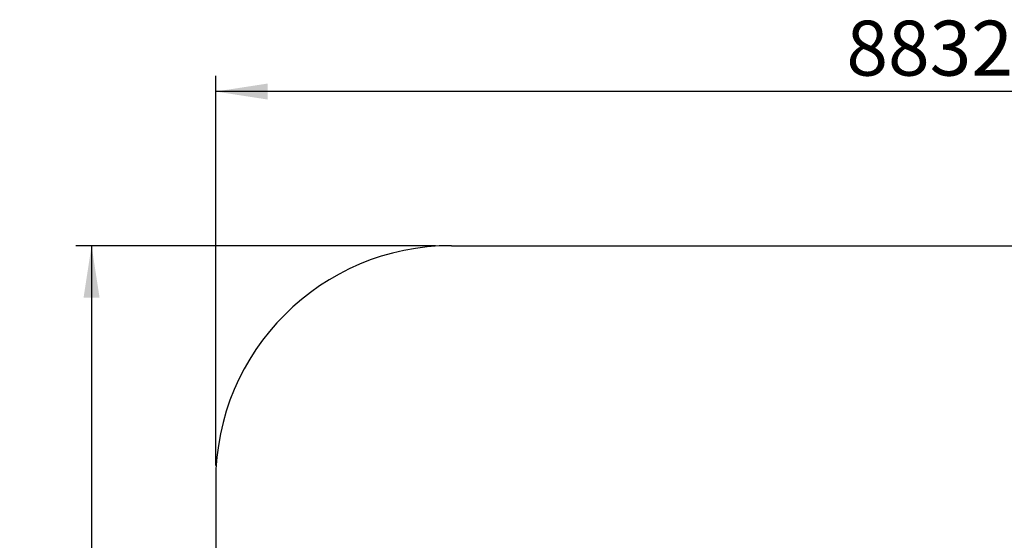
# Model space of a CAD drawing. Units: millimetres. Extents: x 0 to 420, y 0 to 297.
# Drawn here: x 261 to 324, y 100 to 133 of the extents above; entities that cross this region are included whole.
import ezdxf

# ---------------------------------------------------------------- set-up
doc = ezdxf.new("R2010")
doc.units = ezdxf.units.MM
doc.layers.add('标注层', color=7, linetype='Continuous')
doc.styles.add('SLDTEXTSTYLE0', font='TXT', dxfattribs={"width": 0.75})
doc.dimstyles.new('SLDDIMSTYLE4', dxfattribs={"dimtxt": 3.5, "dimasz": 3.302, "dimexe": 0, "dimexo": 0.0625, "dimgap": 0.875, "dimtad": 2, "dimdec": 3, "dimlfac": 100, "dimrnd": 1e-09, "dimzin": 12, "dimdsep": 46, "dimtxsty": 'SLDTEXTSTYLE0', "dimsah": 1, "dimcen": 0.09, "dimadec": 0, "dimazin": 3, "dimtfac": 1, "dimtdec": 3, "dimtofl": 0, "dimtmove": 0, "dimatfit": 3, "dimfxl": 0, "dimfrac": 2, "dimtolj": 1, "dimtzin": 12, "dimarcsym": 0})

# ---------------------------------------------------------------- blocks, each defined once
blk = doc.blocks.new('_D_11')
at = {"layer": '标注层'}
for p, q in [((273.892, 104.296), (273.892, 129.107)), ((362.212, 104.296), (362.212, 129.107)), ((362.212, 128.107), (273.892, 128.107))]:
    blk.add_line(p, q, dxfattribs=at)
for points in [[(273.892, 128.107), (277.194, 127.599), (277.194, 128.615)], [(362.212, 128.107), (358.91, 128.615), (358.91, 127.599)]]:
    blk.add_solid(points, dxfattribs=at)
at = {"layer": '标注层', "insert": (314.034, 132.618), "char_height": 3.5, "attachment_point": 1, "style": 'SLDTEXTSTYLE0'}
blk.add_mtext('8832', dxfattribs=at)
blk = doc.blocks.new('_D_12')
at = {"layer": '标注层'}
for p, q in [((287.892, 118.296), (264.991, 118.296)), ((265.991, 118.296), (265.991, 47.436)), ((287.892, 47.436), (264.991, 47.436))]:
    blk.add_line(p, q, dxfattribs=at)
for points in [[(265.991, 118.296), (265.483, 114.994), (266.499, 114.994)], [(265.991, 47.436), (266.499, 50.738), (265.483, 50.738)]]:
    blk.add_solid(points, dxfattribs=at)
at = {"layer": '标注层', "insert": (261.479, 74.252), "char_height": 3.5, "attachment_point": 1, "rotation": 90, "style": 'SLDTEXTSTYLE0'}
blk.add_mtext('7086', dxfattribs=at)

msp = doc.modelspace()

# ---------------------------------------------------------------- linework, layer by layer
at = {"layer": '标注层'}
for p, q in [((288.891575, 118.295723), (347.211575, 118.295723)), ((273.891575, 103.295723), (273.891575, 62.435723))]:
    msp.add_line(p, q, dxfattribs=at)
msp.add_arc((288.891575, 103.295723), 15, 90, 180, dxfattribs=at)

# ---------------------------------------------------------------- dimensions: what is measured, and where the dimension line sits
dim = msp.add_linear_dim(base=(273.891575, 128.106576), p1=(362.211575, 103.295723), p2=(273.891575, 103.295723), dimstyle='SLDDIMSTYLE4', dxfattribs=at)
dim.commit()
dim.dimension.update_dxf_attribs({"geometry": '_D_11', "text_midpoint": (319.206403, 128.106576), "dimtype": 160})
dim = msp.add_linear_dim(base=(265.990864, 47.435723), p1=(288.891575, 118.295723), p2=(288.891575, 47.435723), angle=90, dimstyle='SLDDIMSTYLE4', dxfattribs=at)
dim.commit()
dim.dimension.update_dxf_attribs({"geometry": '_D_12', "text_midpoint": (265.990864, 79.423951), "dimtype": 160})

doc.saveas('drawing.dxf')
